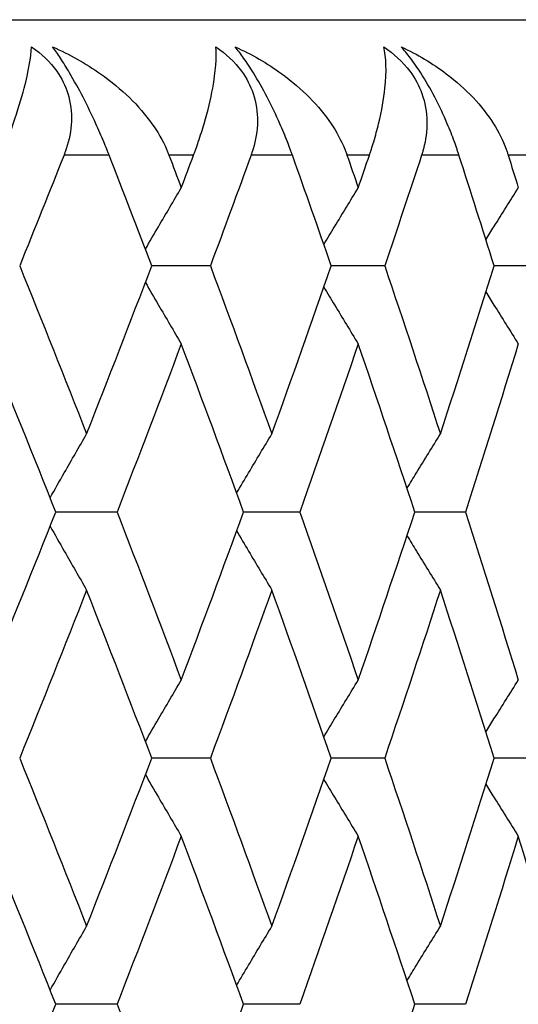
# Model space of a CAD drawing. Units: millimetres. Extents: x 20 to 722, y 20 to 505.
# Drawn here: x 224 to 226, y 202 to 205 of the extents above; entities that cross this region are included whole.
import ezdxf

# ---------------------------------------------------------------- set-up
doc = ezdxf.new("R2010")
doc.units = ezdxf.units.MM
doc.header["$LTSCALE"] = 2.5
doc.layers.add('Visible (ISO)', color=7, linetype='Continuous', lineweight=25, true_color=0x00003f)
doc.layers.add('Visible Narrow (ISO)', color=7, linetype='Continuous', lineweight=25, true_color=0x00003f)

msp = doc.modelspace()

# ---------------------------------------------------------------- linework, layer by layer
at = {"layer": 'Visible (ISO)'}
for p, q in [((184.8775, 205.253), (227.8775, 205.253)), ((224.9447, 204.3439), (224.728, 204.3439)), ((225.5881, 204.3439), (225.3909, 204.3439)), ((226.1688, 204.3439), (225.9917, 204.3439)), ((224.6001, 203.4348), (224.374, 203.4348)), ((225.2741, 203.4348), (225.0671, 203.4348)), ((225.8864, 203.4348), (225.6992, 203.4348)), ((224.9447, 202.5257), (224.728, 202.5257)), ((225.5881, 202.5257), (225.3909, 202.5257)), ((226.1688, 202.5257), (225.9917, 202.5257)), ((224.6001, 201.6166), (224.374, 201.6166)), ((225.2741, 201.6166), (225.0671, 201.6166)), ((225.8864, 201.6166), (225.6992, 201.6166))]:
    msp.add_line(p, q, dxfattribs=at)
for points, knots in [([(224.173, 204.753), (224.1735, 204.7542), (224.174, 204.7554), (224.1751, 204.7582), (224.1758, 204.7599), (224.1782, 204.7659), (224.1799, 204.7702), (224.1853, 204.7838), (224.1889, 204.793), (224.2012, 204.8252), (224.2093, 204.8474), (224.2334, 204.9167), (224.2468, 204.9607), (224.2731, 205.0614), (224.2819, 205.1129), (224.2842, 205.153)], [0.00000159, 0.00000159, 0.00000159, 0.00000159, 0.0004306, 0.0004306, 0.00105001, 0.00105001, 0.00263073, 0.00263073, 0.00611996, 0.00611996, 0.01495467, 0.01495467, 0.03485744, 0.03485744, 0.06614923, 0.06614923, 0.06614923, 0.06614923]), ([(224.2842, 205.153), (224.321, 205.1278), (224.3529, 205.0977), (224.3956, 205.0368), (224.4092, 205.0093), (224.4289, 204.9464), (224.433, 204.9116), (224.4302, 204.8424), (224.4234, 204.8083), (224.411, 204.7711), (224.4094, 204.7667), (224.4072, 204.7606), (224.4066, 204.759), (224.4057, 204.7566), (224.4054, 204.7558), (224.4048, 204.7544), (224.4045, 204.7537), (224.4042, 204.753)], [0, 0, 0, 0, 0.01349532, 0.01349532, 0.02335698, 0.02335698, 0.03499347, 0.03499347, 0.04666038, 0.04666038, 0.04827309, 0.04827309, 0.0488526, 0.0488526, 0.04913346, 0.04913346, 0.04938554, 0.04938554, 0.04938554, 0.04938554]), ([(224.362, 205.153), (224.4245, 205.1251), (224.4841, 205.0917), (224.6173, 204.9981), (224.6818, 204.9353), (224.7499, 204.8391), (224.7682, 204.8076), (224.7845, 204.7705), (224.7862, 204.7662), (224.7887, 204.7602), (224.7893, 204.7585), (224.7903, 204.7561), (224.7905, 204.7555), (224.791, 204.7542), (224.7912, 204.7536), (224.7915, 204.753)], [0, 0, 0, 0, 0.02190793, 0.02190793, 0.05343994, 0.05343994, 0.06744129, 0.06744129, 0.06923974, 0.06923974, 0.06995921, 0.06995921, 0.07023339, 0.07023339, 0.07048435, 0.07048435, 0.07048435, 0.07048435]), ([(224.5706, 204.753), (224.5701, 204.7542), (224.5696, 204.7553), (224.5685, 204.7582), (224.5679, 204.7599), (224.5655, 204.7658), (224.5638, 204.7701), (224.5584, 204.7836), (224.5547, 204.7928), (224.5417, 204.8239), (224.532, 204.8462), (224.507, 204.9013), (224.4911, 204.9342), (224.4581, 204.9981), (224.4415, 205.0284), (224.4132, 205.0763), (224.4018, 205.0946), (224.3807, 205.1266), (224.3711, 205.1405), (224.362, 205.153)], [0.00000159, 0.00000159, 0.00000159, 0.00000159, 0.00042922, 0.00042922, 0.00104177, 0.00104177, 0.00257955, 0.00257955, 0.00585069, 0.00585069, 0.01347116, 0.01347116, 0.0244541, 0.0244541, 0.03515182, 0.03515182, 0.04260878, 0.04260878, 0.04933166, 0.04933166, 0.04933166, 0.04933166]), ([(224.8825, 204.753), (224.8829, 204.7542), (224.8833, 204.7554), (224.8844, 204.7582), (224.885, 204.7599), (224.8872, 204.7659), (224.8888, 204.7702), (224.8937, 204.7838), (224.8969, 204.793), (224.9079, 204.8252), (224.915, 204.8474), (224.9355, 204.9167), (224.946, 204.9607), (224.9646, 205.0614), (224.9681, 205.1129), (224.9648, 205.153)], [0.00000159, 0.00000159, 0.00000159, 0.00000159, 0.0004306, 0.0004306, 0.00105001, 0.00105001, 0.00263073, 0.00263073, 0.00611996, 0.00611996, 0.01495467, 0.01495467, 0.03485744, 0.03485744, 0.06614923, 0.06614923, 0.06614923, 0.06614923]), ([(224.9648, 205.153), (225.0019, 205.1278), (225.0342, 205.0977), (225.0782, 205.0368), (225.0924, 205.0093), (225.1137, 204.9464), (225.1187, 204.9116), (225.1179, 204.8424), (225.1121, 204.8083), (225.1009, 204.7711), (225.0995, 204.7667), (225.0975, 204.7606), (225.0969, 204.759), (225.0961, 204.7566), (225.0958, 204.7558), (225.0953, 204.7544), (225.095, 204.7537), (225.0948, 204.753)], [0, 0, 0, 0, 0.01349532, 0.01349532, 0.02335698, 0.02335698, 0.03499347, 0.03499347, 0.04666038, 0.04666038, 0.04827309, 0.04827309, 0.0488526, 0.0488526, 0.04913346, 0.04913346, 0.04938554, 0.04938554, 0.04938554, 0.04938554]), ([(225.036, 205.153), (225.097, 205.1251), (225.1549, 205.0917), (225.2838, 204.9981), (225.3456, 204.9353), (225.4101, 204.8391), (225.4273, 204.8076), (225.4423, 204.7705), (225.4439, 204.7662), (225.4461, 204.7602), (225.4468, 204.7585), (225.4476, 204.7561), (225.4478, 204.7555), (225.4483, 204.7542), (225.4485, 204.7536), (225.4487, 204.753)], [0, 0, 0, 0, 0.02190793, 0.02190793, 0.05343994, 0.05343994, 0.06744129, 0.06744129, 0.06923974, 0.06923974, 0.06995921, 0.06995921, 0.07023339, 0.07023339, 0.07048435, 0.07048435, 0.07048435, 0.07048435]), ([(225.2471, 204.753), (225.2466, 204.7542), (225.2462, 204.7553), (225.2452, 204.7582), (225.2446, 204.7599), (225.2424, 204.7658), (225.2409, 204.7701), (225.2359, 204.7836), (225.2324, 204.7928), (225.2202, 204.8239), (225.211, 204.8462), (225.1868, 204.9013), (225.1711, 204.9342), (225.1378, 204.9981), (225.1208, 205.0284), (225.0912, 205.0763), (225.0791, 205.0946), (225.0565, 205.1266), (225.0461, 205.1405), (225.036, 205.153)], [0.00000159, 0.00000159, 0.00000159, 0.00000159, 0.00042922, 0.00042922, 0.00104177, 0.00104177, 0.00257955, 0.00257955, 0.00585069, 0.00585069, 0.01347116, 0.01347116, 0.0244541, 0.0244541, 0.03515182, 0.03515182, 0.04260878, 0.04260878, 0.04933166, 0.04933166, 0.04933166, 0.04933166]), ([(225.5315, 204.753), (225.5319, 204.7542), (225.5323, 204.7554), (225.5333, 204.7582), (225.5339, 204.7599), (225.5359, 204.7659), (225.5373, 204.7702), (225.5417, 204.7838), (225.5445, 204.793), (225.5542, 204.8252), (225.5602, 204.8474), (225.5771, 204.9167), (225.5848, 204.9607), (225.5954, 205.0614), (225.5936, 205.1129), (225.5848, 205.153)], [0.00000159, 0.00000159, 0.00000159, 0.00000159, 0.0004306, 0.0004306, 0.00105001, 0.00105001, 0.00263073, 0.00263073, 0.00611996, 0.00611996, 0.01495467, 0.01495467, 0.03485744, 0.03485744, 0.06614923, 0.06614923, 0.06614923, 0.06614923]), ([(225.5848, 205.153), (225.622, 205.1278), (225.6547, 205.0977), (225.6997, 205.0368), (225.7145, 205.0093), (225.7373, 204.9464), (225.7433, 204.9116), (225.7445, 204.8424), (225.7398, 204.8083), (225.7298, 204.7711), (225.7285, 204.7667), (225.7267, 204.7606), (225.7262, 204.759), (225.7254, 204.7566), (225.7252, 204.7558), (225.7247, 204.7544), (225.7245, 204.7537), (225.7243, 204.753)], [0, 0, 0, 0, 0.01349532, 0.01349532, 0.02335698, 0.02335698, 0.03499347, 0.03499347, 0.04666038, 0.04666038, 0.04827309, 0.04827309, 0.0488526, 0.0488526, 0.04913346, 0.04913346, 0.04938554, 0.04938554, 0.04938554, 0.04938554]), ([(225.6492, 205.153), (225.7084, 205.1251), (225.7645, 205.0917), (225.8886, 204.9981), (225.9477, 204.9353), (226.0083, 204.8391), (226.0242, 204.8076), (226.0379, 204.7705), (226.0394, 204.7662), (226.0414, 204.7602), (226.042, 204.7585), (226.0427, 204.7561), (226.0429, 204.7555), (226.0433, 204.7542), (226.0435, 204.7536), (226.0437, 204.753)], [0, 0, 0, 0, 0.02190793, 0.02190793, 0.05343994, 0.05343994, 0.06744129, 0.06744129, 0.06923974, 0.06923974, 0.06995921, 0.06995921, 0.07023339, 0.07023339, 0.07048435, 0.07048435, 0.07048435, 0.07048435]), ([(225.862, 204.753), (225.8616, 204.7542), (225.8613, 204.7553), (225.8603, 204.7582), (225.8598, 204.7599), (225.8578, 204.7658), (225.8564, 204.7701), (225.8518, 204.7836), (225.8486, 204.7928), (225.8373, 204.8239), (225.8285, 204.8462), (225.8052, 204.9013), (225.7898, 204.9342), (225.7564, 204.9981), (225.7389, 205.0284), (225.7081, 205.0763), (225.6954, 205.0946), (225.6714, 205.1266), (225.6601, 205.1405), (225.6492, 205.153)], [0.00000159, 0.00000159, 0.00000159, 0.00000159, 0.00042922, 0.00042922, 0.00104177, 0.00104177, 0.00257955, 0.00257955, 0.00585069, 0.00585069, 0.01347116, 0.01347116, 0.0244541, 0.0244541, 0.03515182, 0.03515182, 0.04260878, 0.04260878, 0.04933166, 0.04933166, 0.04933166, 0.04933166]), ([(224.7046, 204.4052), (224.7207, 204.433), (224.7368, 204.4608), (224.7809, 204.5364), (224.8089, 204.5843), (224.8371, 204.632)], [0.00743844, 0.00743844, 0.00743844, 0.00743844, 0.01756588, 0.01756588, 0.03506976, 0.03506976, 0.03506976, 0.03506976]), ([(225.3635, 204.4226), (225.3767, 204.4446), (225.3899, 204.4666), (225.432, 204.5364), (225.4611, 204.5843), (225.4903, 204.632)], [0.00954359, 0.00954359, 0.00954359, 0.00954359, 0.01756588, 0.01756588, 0.03506976, 0.03506976, 0.03506976, 0.03506976]), ([(225.9614, 204.4404), (225.9713, 204.4565), (225.9813, 204.4725), (226.0211, 204.5364), (226.051, 204.5843), (226.0811, 204.632)], [0.01171253, 0.01171253, 0.01171253, 0.01171253, 0.01756588, 0.01756588, 0.03506976, 0.03506976, 0.03506976, 0.03506976]), ([(224.7046, 204.2826), (224.7207, 204.2548), (224.7368, 204.227), (224.7809, 204.1514), (224.8089, 204.1035), (224.8371, 204.0558)], [0.00743844, 0.00743844, 0.00743844, 0.00743844, 0.01756588, 0.01756588, 0.03506976, 0.03506976, 0.03506976, 0.03506976]), ([(225.3635, 204.2653), (225.3767, 204.2433), (225.3899, 204.2213), (225.432, 204.1514), (225.4611, 204.1035), (225.4903, 204.0558)], [0.00954359, 0.00954359, 0.00954359, 0.00954359, 0.01756588, 0.01756588, 0.03506976, 0.03506976, 0.03506976, 0.03506976]), ([(225.9614, 204.2474), (225.9713, 204.2314), (225.9813, 204.2153), (226.0211, 204.1514), (226.051, 204.1035), (226.0811, 204.0558)], [0.01171253, 0.01171253, 0.01171253, 0.01171253, 0.01756588, 0.01756588, 0.03506976, 0.03506976, 0.03506976, 0.03506976]), ([(224.353, 203.4876), (224.3704, 203.5183), (224.3878, 203.5489), (224.4326, 203.6274), (224.4602, 203.6752), (224.4878, 203.7229)], [0.00640487, 0.00640487, 0.00640487, 0.00640487, 0.01756588, 0.01756588, 0.03506976, 0.03506976, 0.03506976, 0.03506976]), ([(225.0415, 203.5047), (225.0562, 203.5297), (225.0709, 203.5546), (225.1141, 203.6274), (225.1427, 203.6752), (225.1713, 203.7229)], [0.00848405, 0.00848405, 0.00848405, 0.00848405, 0.01756588, 0.01756588, 0.03506976, 0.03506976, 0.03506976, 0.03506976]), ([(225.6702, 203.5223), (225.6818, 203.5414), (225.6934, 203.5604), (225.7344, 203.6274), (225.7639, 203.6752), (225.7936, 203.7229)], [0.01061904, 0.01061904, 0.01061904, 0.01061904, 0.01756588, 0.01756588, 0.03506976, 0.03506976, 0.03506976, 0.03506976]), ([(224.353, 203.382), (224.3704, 203.3514), (224.3878, 203.3208), (224.4326, 203.2423), (224.4602, 203.1945), (224.4878, 203.1467)], [0.00640487, 0.00640487, 0.00640487, 0.00640487, 0.01756588, 0.01756588, 0.03506976, 0.03506976, 0.03506976, 0.03506976]), ([(225.0415, 203.3649), (225.0562, 203.34), (225.0709, 203.3151), (225.1141, 203.2423), (225.1427, 203.1945), (225.1713, 203.1467)], [0.00848405, 0.00848405, 0.00848405, 0.00848405, 0.01756588, 0.01756588, 0.03506976, 0.03506976, 0.03506976, 0.03506976]), ([(225.6702, 203.3473), (225.6818, 203.3283), (225.6934, 203.3092), (225.7344, 203.2423), (225.7639, 203.1945), (225.7936, 203.1467)], [0.01061904, 0.01061904, 0.01061904, 0.01061904, 0.01756588, 0.01756588, 0.03506976, 0.03506976, 0.03506976, 0.03506976]), ([(224.7046, 202.587), (224.7207, 202.6148), (224.7368, 202.6426), (224.7809, 202.7183), (224.8089, 202.7661), (224.8371, 202.8138)], [0.00743844, 0.00743844, 0.00743844, 0.00743844, 0.01756588, 0.01756588, 0.03506976, 0.03506976, 0.03506976, 0.03506976]), ([(225.3635, 202.6044), (225.3767, 202.6264), (225.3899, 202.6484), (225.432, 202.7183), (225.4611, 202.7661), (225.4903, 202.8138)], [0.00954359, 0.00954359, 0.00954359, 0.00954359, 0.01756588, 0.01756588, 0.03506976, 0.03506976, 0.03506976, 0.03506976]), ([(225.9614, 202.6222), (225.9713, 202.6383), (225.9813, 202.6543), (226.0211, 202.7183), (226.051, 202.7661), (226.0811, 202.8138)], [0.01171253, 0.01171253, 0.01171253, 0.01171253, 0.01756588, 0.01756588, 0.03506976, 0.03506976, 0.03506976, 0.03506976]), ([(224.7046, 202.4644), (224.7207, 202.4366), (224.7368, 202.4088), (224.7809, 202.3332), (224.8089, 202.2854), (224.8371, 202.2377)], [0.00743844, 0.00743844, 0.00743844, 0.00743844, 0.01756588, 0.01756588, 0.03506976, 0.03506976, 0.03506976, 0.03506976]), ([(225.3635, 202.4471), (225.3767, 202.4251), (225.3899, 202.4031), (225.432, 202.3332), (225.4611, 202.2854), (225.4903, 202.2377)], [0.00954359, 0.00954359, 0.00954359, 0.00954359, 0.01756588, 0.01756588, 0.03506976, 0.03506976, 0.03506976, 0.03506976]), ([(225.9614, 202.4292), (225.9713, 202.4132), (225.9813, 202.3971), (226.0211, 202.3332), (226.051, 202.2854), (226.0811, 202.2377)], [0.01171253, 0.01171253, 0.01171253, 0.01171253, 0.01756588, 0.01756588, 0.03506976, 0.03506976, 0.03506976, 0.03506976]), ([(224.353, 201.6694), (224.3704, 201.7001), (224.3878, 201.7307), (224.4326, 201.8092), (224.4602, 201.857), (224.4878, 201.9047)], [0.00640487, 0.00640487, 0.00640487, 0.00640487, 0.01756588, 0.01756588, 0.03506976, 0.03506976, 0.03506976, 0.03506976]), ([(225.0415, 201.6866), (225.0562, 201.7115), (225.0709, 201.7364), (225.1141, 201.8092), (225.1427, 201.857), (225.1713, 201.9047)], [0.00848405, 0.00848405, 0.00848405, 0.00848405, 0.01756588, 0.01756588, 0.03506976, 0.03506976, 0.03506976, 0.03506976]), ([(225.6702, 201.7041), (225.6818, 201.7232), (225.6934, 201.7422), (225.7344, 201.8092), (225.7639, 201.857), (225.7936, 201.9047)], [0.01061904, 0.01061904, 0.01061904, 0.01061904, 0.01756588, 0.01756588, 0.03506976, 0.03506976, 0.03506976, 0.03506976])]:
    msp.add_open_spline(points, degree=3, knots=knots, dxfattribs=at)
for points in [[(224.4042, 204.753), (224.3502, 204.6166), (224.2957, 204.4803), (224.2407, 204.3439)], [(224.728, 204.3439), (224.676, 204.4803), (224.6235, 204.6166), (224.5706, 204.753)], [(224.7915, 204.753), (224.8067, 204.7127), (224.8219, 204.6723), (224.8371, 204.632)], [(224.8371, 204.632), (224.8523, 204.6723), (224.8674, 204.7127), (224.8825, 204.753)], [(225.0948, 204.753), (225.0453, 204.6166), (224.9952, 204.4803), (224.9447, 204.3439)], [(225.3909, 204.3439), (225.3435, 204.4803), (225.2955, 204.6166), (225.2471, 204.753)], [(225.4487, 204.753), (225.4626, 204.7127), (225.4764, 204.6723), (225.4903, 204.632)], [(225.4903, 204.632), (225.5041, 204.6723), (225.5178, 204.7127), (225.5315, 204.753)], [(225.7243, 204.753), (225.6794, 204.6166), (225.634, 204.4803), (225.5881, 204.3439)], [(225.9917, 204.3439), (225.949, 204.4803), (225.9058, 204.6166), (225.862, 204.753)], [(226.0437, 204.753), (226.0562, 204.7127), (226.0687, 204.6723), (226.0811, 204.632)], [(224.2407, 204.3439), (224.3242, 204.1369), (224.4066, 203.9299), (224.4878, 203.7229)], [(224.4878, 203.7229), (224.569, 203.9299), (224.6491, 204.1369), (224.728, 204.3439)], [(224.9447, 204.3439), (225.0214, 204.1369), (225.097, 203.9299), (225.1713, 203.7229)], [(225.1713, 203.7229), (225.2457, 203.9299), (225.3189, 204.1369), (225.3909, 204.3439)], [(225.5881, 204.3439), (225.6578, 204.1369), (225.7263, 203.9299), (225.7936, 203.7229)], [(225.7936, 203.7229), (225.8609, 203.9299), (225.9269, 204.1369), (225.9917, 204.3439)], [(224.374, 203.4348), (224.2917, 203.6418), (224.2083, 203.8488), (224.1237, 204.0558)], [(224.8371, 204.0558), (224.7593, 203.8488), (224.6803, 203.6418), (224.6001, 203.4348)], [(225.0671, 203.4348), (224.9916, 203.6418), (224.9149, 203.8488), (224.8371, 204.0558)], [(225.4903, 204.0558), (225.4194, 203.8488), (225.3473, 203.6418), (225.2741, 203.4348)], [(225.6992, 203.4348), (225.6307, 203.6418), (225.5611, 203.8488), (225.4903, 204.0558)], [(226.0811, 204.0558), (226.0174, 203.8488), (225.9525, 203.6418), (225.8864, 203.4348)], [(224.1237, 202.8138), (224.2083, 203.0208), (224.2917, 203.2278), (224.374, 203.4348)], [(224.6001, 203.4348), (224.6803, 203.2278), (224.7593, 203.0208), (224.8371, 202.8138)], [(224.8371, 202.8138), (224.9149, 203.0208), (224.9916, 203.2278), (225.0671, 203.4348)], [(225.2741, 203.4348), (225.3473, 203.2278), (225.4194, 203.0208), (225.4903, 202.8138)], [(225.4903, 202.8138), (225.5611, 203.0208), (225.6307, 203.2278), (225.6992, 203.4348)], [(225.8864, 203.4348), (225.9525, 203.2278), (226.0174, 203.0208), (226.0811, 202.8138)], [(224.4878, 203.1467), (224.4066, 202.9397), (224.3242, 202.7327), (224.2407, 202.5257)], [(224.728, 202.5257), (224.6491, 202.7327), (224.569, 202.9397), (224.4878, 203.1467)], [(225.1713, 203.1467), (225.097, 202.9397), (225.0214, 202.7327), (224.9447, 202.5257)], [(225.3909, 202.5257), (225.3189, 202.7327), (225.2457, 202.9397), (225.1713, 203.1467)], [(225.7936, 203.1467), (225.7263, 202.9397), (225.6578, 202.7327), (225.5881, 202.5257)], [(225.9917, 202.5257), (225.9269, 202.7327), (225.8609, 202.9397), (225.7936, 203.1467)], [(224.2407, 202.5257), (224.3242, 202.3187), (224.4066, 202.1117), (224.4878, 201.9047)], [(224.4878, 201.9047), (224.569, 202.1117), (224.6491, 202.3187), (224.728, 202.5257)], [(224.9447, 202.5257), (225.0214, 202.3187), (225.097, 202.1117), (225.1713, 201.9047)], [(225.1713, 201.9047), (225.2457, 202.1117), (225.3189, 202.3187), (225.3909, 202.5257)], [(225.5881, 202.5257), (225.6578, 202.3187), (225.7263, 202.1117), (225.7936, 201.9047)], [(225.7936, 201.9047), (225.8609, 202.1117), (225.9269, 202.3187), (225.9917, 202.5257)], [(224.374, 201.6166), (224.2917, 201.8236), (224.2083, 202.0306), (224.1237, 202.2377)], [(224.8371, 202.2377), (224.7593, 202.0306), (224.6803, 201.8236), (224.6001, 201.6166)], [(225.0671, 201.6166), (224.9916, 201.8236), (224.9149, 202.0306), (224.8371, 202.2377)], [(225.4903, 202.2377), (225.4194, 202.0306), (225.3473, 201.8236), (225.2741, 201.6166)], [(225.6992, 201.6166), (225.6307, 201.8236), (225.5611, 202.0306), (225.4903, 202.2377)], [(226.0811, 202.2377), (226.0174, 202.0306), (225.9525, 201.8236), (225.8864, 201.6166)], [(226.2682, 201.6166), (226.2071, 201.8236), (226.1447, 202.0306), (226.0811, 202.2377)], [(224.1237, 200.9956), (224.2083, 201.2026), (224.2917, 201.4096), (224.374, 201.6166)], [(224.6001, 201.6166), (224.6803, 201.4096), (224.7593, 201.2026), (224.8371, 200.9956)], [(224.8371, 200.9956), (224.9149, 201.2026), (224.9916, 201.4096), (225.0671, 201.6166)], [(225.4903, 200.9956), (225.5611, 201.2026), (225.6307, 201.4096), (225.6992, 201.6166)]]:
    msp.add_open_spline(points, degree=3, dxfattribs=at)
at = {"layer": 'Visible Narrow (ISO)'}
for p, q in [((224.5706, 204.753), (224.4042, 204.753)), ((224.8825, 204.753), (224.7915, 204.753)), ((225.2471, 204.753), (225.0948, 204.753)), ((225.5315, 204.753), (225.4487, 204.753)), ((225.862, 204.753), (225.7243, 204.753)), ((226.1181, 204.753), (226.0437, 204.753))]:
    msp.add_line(p, q, dxfattribs=at)

doc.saveas('drawing.dxf')
